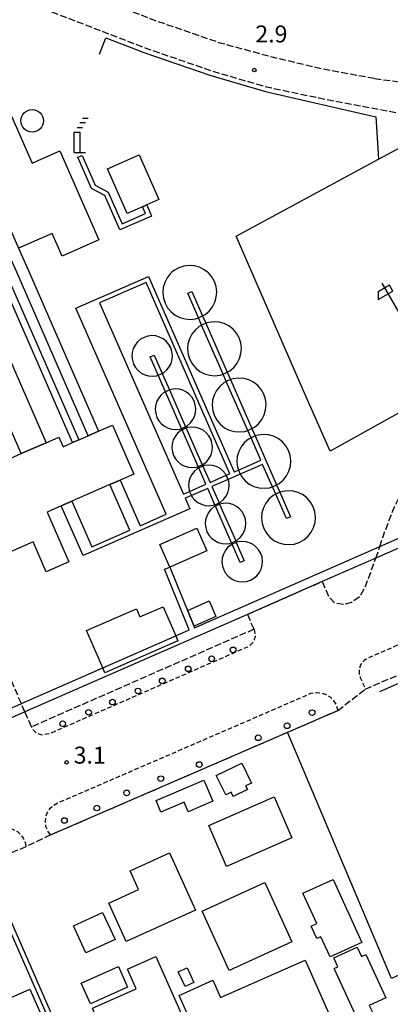
# Model space of a CAD drawing. Extents: x -14000 to -12000, y 100500 to 102000.
# Drawn here: x -13389 to -13307, y 101211 to 101429 of the extents above; entities that cross this region are included whole.
import ezdxf
from ezdxf.enums import TextEntityAlignment as Align

# ---------------------------------------------------------------- set-up
doc = ezdxf.new("R2010")
doc.units = 0
doc.linetypes.add('210600', pattern=[2, 1.5, -0.5])
doc.linetypes.add('221300', pattern=[1.5, 1, -0.5])
for name, color, linetype in [('2106000', 3, '210600'), ('2106001', 3, '210600'), ('2213000', 7, '221300'), ('2238000', 3, 'Continuous'), ('3001000', 4, 'Continuous'), ('3001001', 4, 'Continuous'), ('3002000', 5, 'Continuous'), ('3004000', 5, 'Continuous'), ('4231000', 7, 'Continuous'), ('4231001', 7, 'Continuous'), ('4231990', 1, 'Continuous'), ('4234000', 7, 'Continuous'), ('4234990', 1, 'Continuous'), ('4262000', 1, '426200'), ('4262001', 1, '426200'), ('6130000', 3, '613000'), ('6140000', 3, '614000'), ('6216000', 7, 'Continuous'), ('7312000', 1, 'Continuous')]:
    doc.layers.add(name, color=color, linetype=linetype)
doc.styles.add('PlotAnnotation', font='MS Gothic.ttf')
doc.linetypes.add('426200', pattern='A,1.5,[3,dmdr.shx,S=0.1,R=180,X=0,Y=0],1.5', length=3)
doc.linetypes.add('613000', pattern='A,1,-0.75,[1,dmdr.shx,S=0.15,R=0,X=0,Y=0],-0.75,1', length=3.5)
doc.linetypes.add('614000', pattern='A,1.5,[2,dmdr.shx,S=0.3,R=0,X=0,Y=-0.3],1.5', length=3)

# ---------------------------------------------------------------- blocks, each defined once
blk = doc.blocks.new('223800')
at = {"layer": '2238000'}
blk.add_circle((0, 0), 0.25, dxfattribs=at)
blk = doc.blocks.new('423100')
at = {"layer": '4231990'}
blk.add_circle((0, 0), 1, dxfattribs=at)
blk = doc.blocks.new('423400')
at = {"layer": '4234990'}
for points in [[(1, 3), (0.5, 3)], [(-0.25, 0), (-0.25, 1.8), (0.25, 1.8), (0.25, 0)], [(0, 2.2), (0.5, 2.2)], [(0.75, 2.6), (0.25, 2.6)], [(-0.25, 0), (0.75, 0)]]:
    blk.add_lwpolyline(points, dxfattribs=at)
blk = doc.blocks.new('621600')
at = {"layer": '6216000'}
for points in [[(0.233, 0.596), (-0.067, 1.116), (-1.063, 0.541), (-1.066, -0.154)], [(-0.75, 1.299), (0.75, -1.299)], [(-1.066, -0.154), (0.233, 0.596)]]:
    blk.add_lwpolyline(points, dxfattribs=at)
blk = doc.blocks.new('731200')
at = {"layer": '7312000'}
blk.add_circle((0, 0), 0.15, dxfattribs=at)

msp = doc.modelspace()

# ---------------------------------------------------------------- linework, layer by layer
at = {"layer": '2106000', "flags": 128}
for points in [[(-13310.56, 101415.73), (-13321.52, 101417.71), (-13332.82, 101420.37), (-13344.7, 101423.59), (-13358.82, 101428.46), (-13372.55, 101433.76), (-13384.7, 101438.4), (-13394.4, 101441.48), (-13400.05, 101442.81), (-13405.84, 101443.7), (-13414.03, 101444.41), (-13419.74, 101444.63), (-13424.45, 101444.58), (-13427.84, 101444.28), (-13430.9, 101443.72), (-13435.93, 101442.16), (-13593.97, 101372.88), (-13720.65, 101317.35), (-13736.81, 101310.28), (-13740.34, 101308.87), (-13742.23, 101308.16), (-13744.11, 101307.53), (-13746, 101306.95), (-13747.91, 101306.43), (-13749.83, 101305.98), (-13751.77, 101305.58), (-13753.72, 101305.25), (-13755.68, 101304.97), (-13757.65, 101304.76), (-13759.62, 101304.61), (-13761.6, 101304.52), (-13763.58, 101304.5)], [(-13287.16, 101384.88), (-13283.22, 101386.65), (-13281.84, 101390.31), (-13281.94, 101393.99), (-13283.06, 101397.44), (-13284.73, 101400.8), (-13286.37, 101402.27), (-13289.76, 101404.29), (-13294.17, 101405.88), (-13308.6, 101408.7), (-13322.78, 101411.37), (-13334.46, 101413.84), (-13346.67, 101417.43), (-13361.04, 101422.39), (-13374.86, 101427.72), (-13386.67, 101432.24), (-13395.9, 101435.19), (-13401.06, 101436.42), (-13406.39, 101437.26), (-13414.22, 101437.93), (-13419.74, 101437.79), (-13425.44, 101436.99), (-13429.56, 101436.17), (-13434.88, 101434.62), (-13441.94, 101431.89), (-13576.53, 101372.88), (-13720.65, 101309.71), (-13734.11, 101303.82), (-13737.82, 101302.34), (-13739.88, 101301.57), (-13741.96, 101300.86), (-13744.06, 101300.22), (-13746.19, 101299.65), (-13748.33, 101299.14), (-13750.48, 101298.7), (-13752.65, 101298.33), (-13754.82, 101298.02), (-13757.01, 101297.79), (-13759.2, 101297.62), (-13761.4, 101297.52), (-13763.6, 101297.5), (-13765.79, 101297.54), (-13767.99, 101297.65), (-13770.18, 101297.82), (-13772.36, 101298.07), (-13774.54, 101298.39), (-13776.7, 101298.77), (-13778.86, 101299.22), (-13780.99, 101299.74), (-13783.11, 101300.33), (-13785.21, 101300.98), (-13787.29, 101301.7), (-13789.34, 101302.48), (-13791.37, 101303.33), (-13795.81, 101305.27), (-13811.64, 101313.56), (-13826.38, 101320.95), (-13834.17, 101324.87), (-13843.99, 101328.54), (-13857.56, 101333.44), (-13868.88, 101337.69), (-13880.75, 101343.17), (-13886.59, 101346.6)], [(-13310.56, 101415.73), (-13293.55, 101413.54), (-13287.07, 101412.67), (-13280.72, 101411.71), (-13276.04, 101410.91)], [(-13309.38, 101312.26), (-13308.35, 101315.39), (-13306.14, 101321.06), (-13303.53, 101326.1), (-13300.73, 101330.39), (-13297.49, 101334.29), (-13292.41, 101339.13), (-13287.07, 101343.5), (-13282.28, 101346.55), (-13277.62, 101349.06), (-13275.77, 101350.18), (-13271.89, 101359.74), (-13272.66, 101363.33), (-13273.47, 101365.77), (-13275.56, 101369.84), (-13277.65, 101372.89), (-13277.78, 101373.09), (-13280.56, 101374.71), (-13283.18, 101375.2)], [(-13388.68, 101277.51), (-13407.01, 101319.29), (-13414.95, 101315.81)], [(-13322.13, 101304.49), (-13320.65, 101301.12), (-13319.41, 101299.79), (-13317.45, 101299.49), (-13315.58, 101299.93), (-13313.66, 101301.38), (-13312.5, 101303.64), (-13310.27, 101309.69)], [(-13338.69, 101297.24), (-13337.24, 101293.94)], [(-13337.24, 101293.94), (-13386.43, 101272.37)], [(-13312.6, 101280.7), (-13291.33, 101289.92)], [(-13318.7, 101275.98), (-13312.6, 101280.7)], [(-13386.43, 101272.37), (-13387.88, 101275.67)], [(-13382.22, 101248.48), (-13387.66, 101245.86)], [(-13387.66, 101245.86), (-13396.58, 101242.03)]]:
    msp.add_lwpolyline(points, dxfattribs=at)
at = {"layer": '2106001', "flags": 128}
for points in [[(-13310.27, 101309.69), (-13309.38, 101312.26)], [(-13338.69, 101297.24), (-13322.13, 101304.49)], [(-13387.88, 101275.67), (-13388.68, 101277.51)], [(-13382.22, 101248.48), (-13318.7, 101275.98)]]:
    msp.add_lwpolyline(points, dxfattribs=at)
at = {"layer": '2213000', "flags": 128}
for points in [[(-13337.24, 101293.94), (-13337.2, 101293.85), (-13336.97, 101292.37), (-13337.15, 101291.63), (-13337.52, 101290.97), (-13338.04, 101290.42), (-13338.69, 101290.02), (-13382.57, 101270.79), (-13384.04, 101270.56), (-13384.78, 101270.74), (-13385.45, 101271.11), (-13386, 101271.63), (-13386.39, 101272.28), (-13386.43, 101272.37)], [(-13291.33, 101289.92), (-13292.48, 101291.67), (-13293.18, 101292.47), (-13294.03, 101293.11), (-13295.01, 101293.56), (-13296.05, 101293.79), (-13297.12, 101293.8), (-13298.16, 101293.58), (-13312.17, 101287.51), (-13312.86, 101287.05), (-13313.41, 101286.43), (-13313.79, 101285.7), (-13313.97, 101284.89), (-13313.94, 101284.07), (-13313.71, 101283.28), (-13312.6, 101280.7)], [(-13382.22, 101248.48), (-13382.84, 101249.35), (-13383.23, 101250.35), (-13383.37, 101251.41), (-13383.25, 101252.47), (-13382.88, 101253.48), (-13382.28, 101254.36), (-13381.48, 101255.08), (-13380.54, 101255.58), (-13325.67, 101279.33), (-13324.62, 101279.8), (-13323.5, 101279.99), (-13322.36, 101279.9), (-13321.27, 101279.54), (-13320.31, 101278.92), (-13319.53, 101278.08), (-13318.98, 101277.08), (-13318.7, 101275.98)], [(-13399.62, 101242.45), (-13399.81, 101242.88), (-13399.98, 101243.91), (-13399.92, 101244.95), (-13399.61, 101245.94), (-13399.09, 101246.84), (-13398.37, 101247.6), (-13397.5, 101248.17), (-13393.35, 101249.95), (-13392.36, 101250.07), (-13391.38, 101249.99), (-13390.43, 101249.69), (-13389.57, 101249.2), (-13388.83, 101248.54), (-13388.25, 101247.74), (-13387.86, 101246.83), (-13387.66, 101245.86)]]:
    msp.add_lwpolyline(points, dxfattribs=at)
at = {"layer": '3001000', "flags": 128}
for points in [[(-13393.68, 101330.61), (-13388.71, 101332.79), (-13383.22, 101335.2), (-13380.38, 101336.44), (-13379.45, 101334.32), (-13377.35, 101335.24), (-13375.98, 101335.84), (-13373.88, 101336.76), (-13371.59, 101337.77), (-13368.55, 101339.1), (-13363.82, 101328.28), (-13366.85, 101326.95), (-13369.14, 101325.95), (-13377.55, 101322.26), (-13379.84, 101321.26), (-13382.98, 101319.88), (-13378.15, 101308.87), (-13383.19, 101306.66), (-13386.08, 101313.27), (-13400.5, 101306.95)], [(-13370.67, 101285.4), (-13374.29, 101293.65), (-13363.23, 101298.5), (-13362.44, 101296.7), (-13357.33, 101298.93), (-13354.51, 101292.49)]]:
    msp.add_lwpolyline(points, dxfattribs=at)
for points in [[(-13355.83, 101307.69), (-13358.03, 101312.71), (-13349.88, 101316.28), (-13347.68, 101311.26), (-13355.83, 101307.69)], [(-13345.63, 101296.78), (-13350.45, 101294.62), (-13351.84, 101298.12), (-13347.17, 101300.22), (-13345.63, 101296.78)], [(-13345.57, 101261.63), (-13339.91, 101264.36), (-13337.78, 101259.94), (-13339.07, 101259.31), (-13338.68, 101258.5), (-13341.81, 101257), (-13342.25, 101257.9), (-13343.48, 101257.3), (-13345.57, 101261.63)], [(-13358.89, 101256.06), (-13348.32, 101260.6), (-13346.32, 101255.94), (-13351.77, 101253.6), (-13352.69, 101255.73), (-13357.8, 101253.53), (-13358.89, 101256.06)], [(-13347.23, 101250.54), (-13332.78, 101256.88), (-13328.82, 101247.85), (-13343.28, 101241.51), (-13347.23, 101250.54)], [(-13350.16, 101231.83), (-13365.52, 101224.9), (-13369.35, 101233.4), (-13362.76, 101236.37), (-13364.64, 101240.55), (-13355.89, 101244.51), (-13350.16, 101231.83)], [(-13342.73, 101218.51), (-13348.72, 101231.6), (-13334.85, 101237.95), (-13328.85, 101224.86), (-13342.73, 101218.51)], [(-13319.73, 101238.63), (-13313.39, 101224.65), (-13320.38, 101221.48), (-13322.41, 101225.95), (-13323.34, 101225.53), (-13324.6, 101228.3), (-13323.35, 101228.87), (-13326.41, 101235.6), (-13319.73, 101238.63)], [(-13367.96, 101225.36), (-13374.41, 101222.38), (-13377.17, 101228.36), (-13370.73, 101231.34), (-13367.96, 101225.36)], [(-13382.54, 101204.7), (-13402.49, 101195.92), (-13405.47, 101202.71), (-13406.74, 101205.59), (-13404.72, 101206.48), (-13405.5, 101208.24), (-13407.95, 101207.16), (-13414.14, 101221.25), (-13407.92, 101223.98), (-13400.94, 101208.12), (-13386.78, 101214.35), (-13382.54, 101204.7)], [(-13353.43, 101189.91), (-13356.76, 101197.38), (-13365.51, 101193.49), (-13366.12, 101194.86), (-13372.47, 101209.15), (-13372.92, 101210.16), (-13363.3, 101214.43), (-13365.23, 101218.75), (-13358.92, 101221.56), (-13346.26, 101193.09), (-13353.43, 101189.91)], [(-13312.51, 101222.01), (-13308.09, 101212.45), (-13311.74, 101210.76), (-13311.04, 101209.25), (-13314.33, 101207.73), (-13315.13, 101209.47), (-13319.49, 101218.91), (-13318.64, 101219.3), (-13319.56, 101221.31), (-13314.43, 101223.68), (-13313.45, 101221.58), (-13312.51, 101222.01)], [(-13365.18, 101214.77), (-13373.41, 101211.13), (-13375.44, 101215.71), (-13367.21, 101219.35), (-13365.18, 101214.77)], [(-13318.9, 101204.96), (-13332.81, 101198.81), (-13333.95, 101198.31), (-13345.09, 101193.39), (-13353.74, 101212.99), (-13346.35, 101216.38), (-13344.63, 101212.49), (-13325.89, 101220.77), (-13318.9, 101204.96)], [(-13352.47, 101214.92), (-13353.96, 101218.2), (-13352.03, 101219.07), (-13350.54, 101215.8), (-13352.47, 101214.92)]]:
    msp.add_lwpolyline(points, close=True, dxfattribs=at)
at = {"layer": '3001001', "flags": 128}
msp.add_lwpolyline([(-13354.51, 101292.49), (-13354.04, 101291.42), (-13370.21, 101284.34), (-13370.67, 101285.4)], dxfattribs=at)
at = {"layer": '3002000', "flags": 128}
msp.add_lwpolyline([(-13365.29, 101385.89), (-13369.63, 101395.79), (-13362.63, 101398.86), (-13358.29, 101388.96), (-13360.95, 101387.8), (-13361.86, 101387.4), (-13365.29, 101385.89)], close=True, dxfattribs=at)
at = {"layer": '3004000', "flags": 128}
msp.add_lwpolyline([(-13400.16, 101396.72), (-13402.59, 101402.27), (-13396.71, 101404.85), (-13397.74, 101407.21), (-13395.55, 101408.17), (-13394.63, 101408.57), (-13393.6, 101406.21), (-13390.86, 101407.41), (-13386.3, 101397.03), (-13380.15, 101399.72), (-13371.53, 101380.04), (-13379.68, 101376.47), (-13381.87, 101381.48), (-13389.32, 101378.21)], dxfattribs=at)
at = {"layer": '4231000', "flags": 128}
for points in [[(-13348.6, 101363.24), (-13348.02, 101363.56), (-13347.13, 101364.32), (-13346.41, 101365.24), (-13345.88, 101366.28), (-13345.56, 101367.4), (-13345.47, 101368.57), (-13345.61, 101369.73), (-13345.97, 101370.84), (-13346.54, 101371.86), (-13347.3, 101372.75), (-13347.48, 101372.89), (-13348.22, 101373.47), (-13349.26, 101374), (-13350.38, 101374.32), (-13351.55, 101374.41), (-13352.71, 101374.28), (-13353.82, 101373.91), (-13354.84, 101373.34), (-13355.37, 101372.89), (-13355.73, 101372.58), (-13356.45, 101371.67), (-13356.98, 101370.62), (-13357.3, 101369.5), (-13357.39, 101368.33), (-13357.26, 101367.17), (-13356.89, 101366.06), (-13356.32, 101365.04), (-13355.56, 101364.15), (-13354.64, 101363.43), (-13353.6, 101362.9), (-13352.48, 101362.58), (-13351.31, 101362.49), (-13350.15, 101362.63), (-13349.51, 101362.83)], [(-13348.8, 101361.21), (-13349.38, 101360.89), (-13350.27, 101360.13), (-13350.99, 101359.21), (-13351.52, 101358.17), (-13351.84, 101357.04), (-13351.93, 101355.88), (-13351.8, 101354.72), (-13351.43, 101353.6), (-13350.86, 101352.58), (-13350.1, 101351.7), (-13349.19, 101350.97), (-13348.14, 101350.44), (-13347.02, 101350.12), (-13345.85, 101350.03), (-13344.69, 101350.17), (-13344.05, 101350.38)], [(-13343.14, 101350.78), (-13342.56, 101351.1), (-13341.67, 101351.86), (-13340.95, 101352.78), (-13340.42, 101353.82), (-13340.1, 101354.95), (-13340.01, 101356.11), (-13340.15, 101357.27), (-13340.51, 101358.39), (-13341.08, 101359.41), (-13341.84, 101360.29), (-13342.76, 101361.02), (-13343.8, 101361.55), (-13344.92, 101361.87), (-13346.09, 101361.96), (-13347.25, 101361.82), (-13347.89, 101361.61)], [(-13357.51, 101350.53), (-13357.18, 101350.71), (-13356.52, 101351.29), (-13355.97, 101351.98), (-13355.57, 101352.76), (-13355.34, 101353.61), (-13355.27, 101354.48), (-13355.37, 101355.36), (-13355.65, 101356.19), (-13356.08, 101356.96), (-13356.65, 101357.63), (-13357.34, 101358.17), (-13358.12, 101358.57), (-13358.97, 101358.81), (-13359.85, 101358.88), (-13360.72, 101358.77), (-13361.55, 101358.5), (-13362.32, 101358.07), (-13362.99, 101357.5), (-13363.53, 101356.81), (-13363.93, 101356.02), (-13364.17, 101355.18), (-13364.24, 101354.3), (-13364.13, 101353.43), (-13363.86, 101352.59), (-13363.43, 101351.82), (-13362.86, 101351.16), (-13362.17, 101350.61), (-13361.38, 101350.21), (-13360.54, 101349.98), (-13359.66, 101349.91), (-13358.79, 101350.01), (-13358.43, 101350.13)], [(-13343.34, 101348.76), (-13343.92, 101348.43), (-13344.81, 101347.67), (-13345.53, 101346.75), (-13346.06, 101345.71), (-13346.38, 101344.59), (-13346.47, 101343.42), (-13346.34, 101342.26), (-13345.97, 101341.15), (-13345.4, 101340.13), (-13344.64, 101339.24), (-13343.73, 101338.52), (-13342.68, 101337.99), (-13341.56, 101337.67), (-13340.39, 101337.58), (-13339.23, 101337.71), (-13338.59, 101337.92)], [(-13337.68, 101338.32), (-13337.1, 101338.65), (-13336.21, 101339.41), (-13335.49, 101340.32), (-13334.96, 101341.37), (-13334.64, 101342.49), (-13334.55, 101343.66), (-13334.69, 101344.82), (-13335.05, 101345.93), (-13335.62, 101346.95), (-13336.38, 101347.84), (-13337.3, 101348.56), (-13338.34, 101349.09), (-13339.46, 101349.41), (-13340.63, 101349.5), (-13341.79, 101349.36), (-13342.43, 101349.16)], [(-13356.83, 101346.47), (-13357.16, 101346.29), (-13357.82, 101345.71), (-13358.37, 101345.02), (-13358.77, 101344.24), (-13359, 101343.39), (-13359.07, 101342.52), (-13358.97, 101341.64), (-13358.7, 101340.81), (-13358.27, 101340.04), (-13357.69, 101339.37), (-13357, 101338.83), (-13356.22, 101338.43), (-13355.37, 101338.19), (-13354.5, 101338.13), (-13353.62, 101338.23), (-13353.27, 101338.35)], [(-13352.35, 101338.75), (-13352.02, 101338.93), (-13351.35, 101339.5), (-13350.81, 101340.2), (-13350.41, 101340.98), (-13350.17, 101341.83), (-13350.1, 101342.7), (-13350.21, 101343.58), (-13350.48, 101344.41), (-13350.91, 101345.18), (-13351.48, 101345.85), (-13352.17, 101346.39), (-13352.96, 101346.79), (-13353.8, 101347.03), (-13354.68, 101347.09), (-13355.55, 101346.99), (-13355.91, 101346.87)], [(-13353.13, 101338.05), (-13353.46, 101337.86), (-13354.13, 101337.29), (-13354.68, 101336.6), (-13355.07, 101335.81), (-13355.31, 101334.97), (-13355.38, 101334.09), (-13355.27, 101333.22), (-13355, 101332.38), (-13354.57, 101331.62), (-13354, 101330.95), (-13353.31, 101330.4), (-13352.53, 101330.01), (-13351.68, 101329.77), (-13350.8, 101329.7), (-13349.93, 101329.8), (-13349.57, 101329.92)], [(-13348.66, 101330.32), (-13348.33, 101330.51), (-13347.66, 101331.08), (-13347.12, 101331.77), (-13346.72, 101332.55), (-13346.48, 101333.4), (-13346.41, 101334.28), (-13346.52, 101335.15), (-13346.79, 101335.99), (-13347.22, 101336.75), (-13347.79, 101337.42), (-13348.48, 101337.96), (-13349.26, 101338.36), (-13350.11, 101338.6), (-13350.99, 101338.67), (-13351.86, 101338.56), (-13352.22, 101338.45)], [(-13332.22, 101325.87), (-13331.64, 101326.19), (-13330.75, 101326.95), (-13330.03, 101327.87), (-13329.5, 101328.91), (-13329.18, 101330.04), (-13329.09, 101331.2), (-13329.23, 101332.36), (-13329.59, 101333.47), (-13330.16, 101334.49), (-13330.92, 101335.38), (-13331.84, 101336.11), (-13332.88, 101336.64), (-13334, 101336.95), (-13335.17, 101337.05), (-13336.33, 101336.91), (-13336.97, 101336.7)], [(-13337.88, 101336.3), (-13338.46, 101335.98), (-13339.35, 101335.22), (-13340.07, 101334.3), (-13340.61, 101333.26), (-13340.92, 101332.13), (-13341.01, 101330.96), (-13340.88, 101329.8), (-13340.67, 101329.17)], [(-13349.44, 101329.62), (-13349.77, 101329.43), (-13350.44, 101328.86), (-13350.98, 101328.17), (-13351.38, 101327.39), (-13351.62, 101326.54), (-13351.69, 101325.66), (-13351.58, 101324.79), (-13351.47, 101324.43)], [(-13343.34, 101328), (-13343.53, 101328.33), (-13344.1, 101328.99), (-13344.79, 101329.54), (-13345.57, 101329.94), (-13346.42, 101330.17), (-13347.29, 101330.24), (-13348.17, 101330.14), (-13348.52, 101330.02)], [(-13340.27, 101328.25), (-13339.94, 101327.67), (-13339.18, 101326.78), (-13338.27, 101326.06), (-13337.22, 101325.53), (-13336.1, 101325.21), (-13334.93, 101325.12), (-13333.77, 101325.26), (-13333.14, 101325.47)], [(-13344.96, 101321.9), (-13344.63, 101322.08), (-13343.97, 101322.65), (-13343.42, 101323.34), (-13343.02, 101324.13), (-13342.79, 101324.97), (-13342.72, 101325.85), (-13342.82, 101326.72), (-13342.94, 101327.08)], [(-13332.42, 101323.84), (-13333, 101323.52), (-13333.89, 101322.76), (-13334.61, 101321.84), (-13335.15, 101320.8), (-13335.46, 101319.67), (-13335.55, 101318.51), (-13335.42, 101317.35), (-13335.06, 101316.24), (-13334.48, 101315.22), (-13333.72, 101314.33), (-13332.81, 101313.6), (-13331.76, 101313.07), (-13330.64, 101312.76), (-13329.47, 101312.66), (-13328.31, 101312.8), (-13327.2, 101313.16), (-13326.18, 101313.74), (-13325.29, 101314.49), (-13324.57, 101315.41), (-13324.04, 101316.45), (-13323.72, 101317.58), (-13323.63, 101318.75), (-13323.77, 101319.91), (-13324.13, 101321.02), (-13324.7, 101322.04), (-13325.46, 101322.93), (-13326.38, 101323.65), (-13327.42, 101324.18), (-13328.54, 101324.5), (-13329.71, 101324.59), (-13330.87, 101324.45), (-13331.51, 101324.24)], [(-13351.06, 101323.52), (-13350.88, 101323.19), (-13350.31, 101322.52), (-13349.62, 101321.98), (-13348.83, 101321.58), (-13347.99, 101321.34), (-13347.11, 101321.27), (-13346.24, 101321.38), (-13345.88, 101321.49)], [(-13341.27, 101313.47), (-13340.94, 101313.65), (-13340.27, 101314.23), (-13339.73, 101314.92), (-13339.33, 101315.7), (-13339.09, 101316.55), (-13339.02, 101317.42), (-13339.13, 101318.3), (-13339.4, 101319.13), (-13339.83, 101319.9), (-13340.4, 101320.57), (-13341.09, 101321.11), (-13341.88, 101321.51), (-13342.72, 101321.75), (-13343.6, 101321.82), (-13344.47, 101321.71), (-13344.83, 101321.59)], [(-13345.75, 101321.19), (-13346.08, 101321.01), (-13346.74, 101320.44), (-13347.29, 101319.75), (-13347.69, 101318.96), (-13347.92, 101318.12), (-13347.99, 101317.24), (-13347.89, 101316.37), (-13347.62, 101315.53), (-13347.19, 101314.76), (-13346.61, 101314.1), (-13345.92, 101313.55), (-13345.14, 101313.15), (-13344.29, 101312.92), (-13343.42, 101312.85), (-13342.54, 101312.95), (-13342.19, 101313.07)], [(-13342.05, 101312.77), (-13342.38, 101312.58), (-13343.05, 101312.01), (-13343.6, 101311.32), (-13343.99, 101310.54), (-13344.23, 101309.69), (-13344.3, 101308.81), (-13344.19, 101307.94), (-13343.92, 101307.1), (-13343.49, 101306.34), (-13342.92, 101305.67), (-13342.23, 101305.13), (-13341.45, 101304.73), (-13340.6, 101304.49), (-13339.72, 101304.42), (-13338.85, 101304.53), (-13338.01, 101304.8), (-13337.25, 101305.23), (-13336.58, 101305.8), (-13336.04, 101306.49), (-13335.64, 101307.27), (-13335.4, 101308.12), (-13335.33, 101309), (-13335.44, 101309.87), (-13335.71, 101310.71), (-13336.14, 101311.47), (-13336.71, 101312.14), (-13337.4, 101312.68), (-13338.18, 101313.08), (-13339.03, 101313.32), (-13339.91, 101313.39), (-13340.78, 101313.28), (-13341.14, 101313.17)]]:
    msp.add_lwpolyline(points, dxfattribs=at)
at = {"layer": '4231001', "flags": 128}
for points in [[(-13349.51, 101362.83), (-13348.6, 101363.24)], [(-13347.89, 101361.61), (-13348.8, 101361.21)], [(-13358.43, 101350.13), (-13357.51, 101350.53)], [(-13344.05, 101350.38), (-13343.14, 101350.78)], [(-13342.43, 101349.16), (-13343.34, 101348.76)], [(-13355.91, 101346.87), (-13356.83, 101346.47)], [(-13353.27, 101338.35), (-13352.35, 101338.75)], [(-13352.22, 101338.45), (-13353.13, 101338.05)], [(-13338.59, 101337.92), (-13337.68, 101338.32)], [(-13336.97, 101336.7), (-13337.88, 101336.3)], [(-13349.57, 101329.92), (-13348.66, 101330.32)], [(-13348.52, 101330.02), (-13349.44, 101329.62)], [(-13340.67, 101329.17), (-13340.27, 101328.25)], [(-13342.94, 101327.08), (-13343.34, 101328)], [(-13351.47, 101324.43), (-13351.06, 101323.52)], [(-13333.14, 101325.47), (-13332.22, 101325.87)], [(-13331.51, 101324.24), (-13332.42, 101323.84)], [(-13345.88, 101321.49), (-13344.96, 101321.9)], [(-13344.83, 101321.59), (-13345.75, 101321.19)], [(-13342.19, 101313.07), (-13341.27, 101313.47)], [(-13341.14, 101313.17), (-13342.05, 101312.77)]]:
    msp.add_lwpolyline(points, dxfattribs=at)
at = {"layer": '4262000', "flags": 128}
for points in [[(-13441.44, 101266.11), (-13444.38, 101267.04), (-13448, 101275.32), (-13455.24, 101277.87), (-13459.69, 101288.01), (-13465.73, 101285.37), (-13460.12, 101272.57), (-13465.84, 101261.62), (-13459.25, 101246.58), (-13439.13, 101255.4), (-13430, 101259.4), (-13394.18, 101275.1), (-13388.68, 101277.51), (-13370.67, 101285.4), (-13354.51, 101292.49), (-13351.53, 101293.79), (-13356.99, 101307.22), (-13355.83, 101307.69), (-13351.93, 101298.08), (-13350.39, 101294.3), (-13309.38, 101312.26), (-13301.19, 101315.86), (-13268.97, 101329.98), (-13264.39, 101331.99), (-13261.18, 101333.39), (-13260.51, 101331.86), (-13240.83, 101340.49), (-13236.25, 101342.5), (-13231.64, 101344.52), (-13221.38, 101349.02), (-13220.65, 101349.34), (-13166.95, 101372.89), (-13144.62, 101382.68), (-13136.57, 101386.22), (-13098.49, 101402.91), (-13088.65, 101407.23), (-13046.72, 101425.62), (-13036.88, 101429.93), (-12990.36, 101450.33), (-12982.35, 101453.84), (-12948.28, 101468.78), (-12947.81, 101467.71), (-12945.2, 101468.86), (-12930.85, 101475.15), (-12913.49, 101482.76), (-12907.82, 101485.25), (-12839.99, 101514.99), (-12832.86, 101518.12), (-12720.64, 101567.33), (-12705.52, 101573.96), (-12706, 101576.23), (-12707.39, 101582.87), (-12708.1, 101586.22), (-12669.23, 101603.01), (-12614.91, 101626.86)], [(-13360.95, 101387.8), (-13359.87, 101385.34), (-13366.89, 101382.26), (-13370.24, 101389.91), (-13373.14, 101391.43), (-13376.17, 101398.35), (-13375.26, 101398.75), (-13372.36, 101392.15), (-13369.47, 101390.63), (-13366.38, 101383.58), (-13361.19, 101385.86), (-13361.86, 101387.4)], [(-13449.85, 101395.87), (-13448.47, 101396.48), (-13447.46, 101392.85), (-13445.27, 101384.98), (-13444.65, 101383.55), (-13442.34, 101385.38), (-13438.11, 101388.73), (-13437.54, 101388.98), (-13435.18, 101383.61), (-13434.36, 101381.73), (-13429.76, 101383.74), (-13423.97, 101386.28), (-13421.02, 101387.57), (-13412.93, 101391.12), (-13400.16, 101396.72), (-13397.87, 101397.72), (-13389.32, 101378.21), (-13386.98, 101372.89), (-13371.59, 101337.77)], [(-13377.35, 101335.24), (-13393.86, 101372.89), (-13400.33, 101387.66), (-13396.85, 101389.18), (-13399.76, 101395.8), (-13408.16, 101392.11), (-13399.74, 101372.89), (-13383.22, 101335.2)], [(-13373.88, 101336.76), (-13389.71, 101372.89), (-13391.61, 101377.21), (-13396.25, 101387.81), (-13398.35, 101386.89), (-13392.22, 101372.89), (-13375.98, 101335.84)], [(-13388.71, 101332.79), (-13399.49, 101357.38), (-13400.09, 101358.75), (-13403.48, 101366.47), (-13405.52, 101371.14), (-13404.39, 101371.63), (-13402.31, 101372.54), (-13402.47, 101372.89), (-13404.72, 101378.02), (-13406.79, 101377.11), (-13414.88, 101373.57), (-13416.43, 101372.89), (-13417.41, 101372.46), (-13413.56, 101363.69), (-13412.96, 101362.31), (-13409.58, 101354.59), (-13408.98, 101353.22), (-13394.72, 101320.69)], [(-13366.85, 101326.95), (-13362.42, 101316.86), (-13356.66, 101319.39), (-13376.63, 101364.95), (-13360.57, 101371.99), (-13341.62, 101328.75), (-13340.67, 101329.17), (-13335.71, 101331.34), (-13337.88, 101336.3), (-13338.59, 101337.92), (-13343.34, 101348.76), (-13344.05, 101350.38), (-13348.8, 101361.21), (-13349.51, 101362.83), (-13351.89, 101368.25), (-13350.97, 101368.65), (-13348.6, 101363.24), (-13347.89, 101361.61), (-13343.14, 101350.78), (-13342.43, 101349.16), (-13337.68, 101338.32), (-13336.97, 101336.7), (-13332.22, 101325.87), (-13331.51, 101324.24), (-13329.13, 101318.83), (-13330.05, 101318.43), (-13332.42, 101323.84), (-13333.14, 101325.47), (-13335.31, 101330.42), (-13340.27, 101328.25), (-13342.94, 101327.08), (-13346.54, 101325.5), (-13344.96, 101321.9), (-13344.83, 101321.59), (-13341.27, 101313.47), (-13341.14, 101313.17), (-13339.36, 101309.11), (-13340.27, 101308.7), (-13342.05, 101312.77), (-13342.19, 101313.07), (-13345.75, 101321.19), (-13345.88, 101321.49), (-13347.46, 101325.1), (-13351.06, 101323.52), (-13352.41, 101322.93), (-13351.39, 101320.6), (-13375.01, 101310.25), (-13379.84, 101321.26)], [(-13223.52, 101223.82), (-13222.61, 101224.22), (-13220.66, 101225.08), (-13218.02, 101226.23), (-13217.11, 101226.63), (-13220.66, 101234.73), (-13232.76, 101262.34), (-13233.67, 101261.94), (-13238.26, 101259.93), (-13239.65, 101259.32), (-13236.49, 101252.12), (-13238.32, 101251.32), (-13251.37, 101281.06), (-13254.18, 101287.48), (-13256.54, 101292.86), (-13269.06, 101287.36), (-13269.46, 101288.28), (-13255.11, 101294.57), (-13252.35, 101288.28), (-13249.53, 101281.87), (-13240.65, 101261.61), (-13239.26, 101262.22), (-13234.68, 101264.23), (-13233.76, 101264.63), (-13262.67, 101330.56), (-13263.59, 101330.15), (-13268.17, 101328.14), (-13302.08, 101313.28), (-13310.27, 101309.69), (-13322.13, 101304.49), (-13338.69, 101297.24), (-13387.88, 101275.67), (-13393.37, 101273.27), (-13488.59, 101231.54), (-13494.08, 101229.13), (-13565.52, 101197.8), (-13564.08, 101194.5), (-13562.87, 101191.76), (-13557.25, 101178.94), (-13556.05, 101176.2), (-13555.2, 101174.26), (-13546.41, 101178.11), (-13541.38, 101180.31), (-13397.23, 101243.5), (-13381.04, 101206.59), (-13380.58, 101205.54)], [(-13377.55, 101322.26), (-13373.12, 101312.17), (-13364.71, 101315.85), (-13369.14, 101325.95)], [(-13381.5, 101205.14), (-13384.47, 101211.92), (-13397.54, 101241.72), (-13466.55, 101211.47), (-13457.51, 101190.83), (-13456.27, 101188.01), (-13453.49, 101181.66)]]:
    msp.add_lwpolyline(points, dxfattribs=at)
msp.add_lwpolyline([(-13358.43, 101350.13), (-13360.21, 101354.19), (-13359.29, 101354.59), (-13357.51, 101350.53), (-13355.91, 101346.87), (-13352.35, 101338.75), (-13352.22, 101338.45), (-13348.66, 101330.32), (-13348.52, 101330.02), (-13346.94, 101326.42), (-13343.34, 101328), (-13342.53, 101328.35), (-13361.08, 101370.67), (-13371.36, 101366.17), (-13352.81, 101323.85), (-13351.47, 101324.43), (-13347.86, 101326.01), (-13349.44, 101329.62), (-13349.57, 101329.92), (-13353.13, 101338.05), (-13353.27, 101338.35), (-13356.83, 101346.47), (-13358.43, 101350.13)], close=True, dxfattribs=at)
at = {"layer": '4262001', "flags": 128}
for points in [[(-13361.86, 101387.4), (-13360.95, 101387.8)], [(-13371.59, 101337.77), (-13373.88, 101336.76)], [(-13383.22, 101335.2), (-13388.71, 101332.79)], [(-13375.98, 101335.84), (-13377.35, 101335.24)], [(-13369.14, 101325.95), (-13366.85, 101326.95)], [(-13379.84, 101321.26), (-13377.55, 101322.26)]]:
    msp.add_lwpolyline(points, dxfattribs=at)
at = {"layer": '6130000', "flags": 128}
msp.add_lwpolyline([(-13382.22, 101248.48), (-13318.7, 101275.98)], dxfattribs=at)
at = {"layer": '6140000', "flags": 128}
for points in [[(-13371.42, 101421.16), (-13370.02, 101424.78), (-13361.38, 101421.45), (-13346.97, 101416.48), (-13334.7, 101412.87), (-13310.26, 101407.28), (-13309.66, 101397.88)], [(-13295.47, 101347.2), (-13320.38, 101333.34), (-13326.24, 101346.7), (-13337.72, 101372.89), (-13341.2, 101380.85), (-13309.66, 101397.88), (-13298.58, 101403.86), (-13294.58, 101402.95), (-13287.16, 101384.88)], [(-13309.35, 101280.19), (-13292.03, 101287.78), (-13281.49, 101263.72)], [(-13278.18, 101256.17), (-13268.47, 101234.03), (-13306.84, 101216.74), (-13329.82, 101271.16)]]:
    msp.add_lwpolyline(points, dxfattribs=at)

# ---------------------------------------------------------------- block references
at = {"layer": '2238000', "xscale": 2.5, "yscale": 2.5, "zscale": 2.5}
for p in [(-13341.85, 101289.39), (-13346.58, 101287.42), (-13351.78, 101285.2), (-13357.53, 101282.53), (-13362.88, 101280.3), (-13368.53, 101277.84), (-13373.82, 101275.58), (-13324.37, 101275.51), (-13379.54, 101273.07), (-13329.9, 101272.61), (-13336.28, 101269.96), (-13349.33, 101264.03), (-13357.84, 101260.92), (-13365.4, 101257.76), (-13371.99, 101254.41), (-13379.16, 101251.66)]:
    msp.add_blockref('223800', p, dxfattribs=at)
at = {"layer": '4231000', "xscale": 2.5, "yscale": 2.5, "zscale": 2.5}
msp.add_blockref('423100', (-13386.28, 101406.39), dxfattribs=at)
at = {"layer": '4234000', "xscale": 2.5, "yscale": 2.5, "zscale": 2.5}
msp.add_blockref('423400', (-13376.37, 101399.41), dxfattribs=at)
at = {"layer": '6216000', "xscale": 2.5, "yscale": 2.5, "zscale": 2.5}
msp.add_blockref('621600', (-13307.07, 101367.25), dxfattribs=at)
at = {"layer": '7312000', "xscale": 2.5, "yscale": 2.5, "zscale": 2.5}
for p in [(-13337.14, 101417.63, 2.9), (-13378.68, 101264.52, 3.1)]:
    msp.add_blockref('731200', p, dxfattribs=at)

# ---------------------------------------------------------------- texts
at = {"layer": '7312000', "style": 'PlotAnnotation'}
for s, p in [('2.9', (-13333.37, 101425.12)), ('3.1', (-13373.56, 101265.63))]:
    msp.add_text(s, height=3.75, dxfattribs=at).set_placement(p, align=Align.MIDDLE)

doc.saveas('drawing.dxf')
